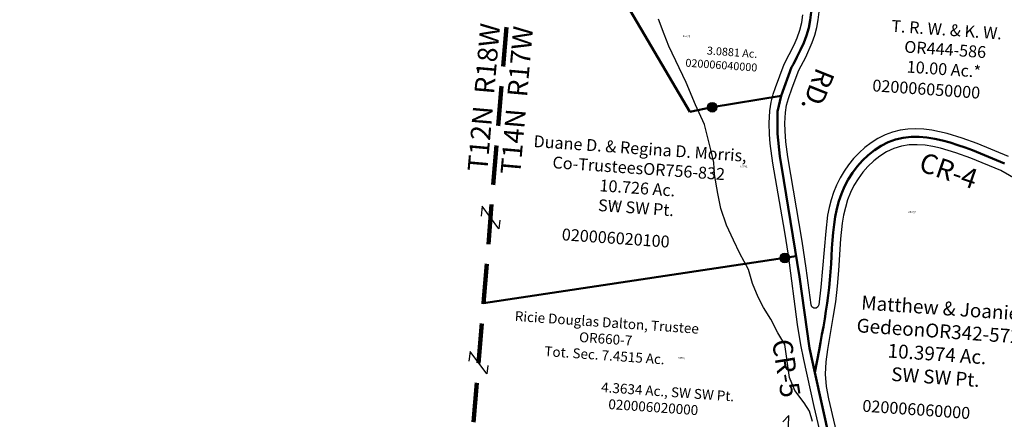
# Model space of a CAD drawing. Units: feet. Extents: x 1966208 to 2001832, y 538443 to 574038.
# Drawn here: x 1966208 to 1968693, y 551587 to 552597 of the extents above; entities that cross this region are included whole.
import ezdxf

# ---------------------------------------------------------------- set-up
doc = ezdxf.new("R2010")
doc.units = ezdxf.units.FT
doc.header["$MEASUREMENT"] = 0
doc.linetypes.add('ACAD_ISO06W100', pattern=[36, 24, -3, 0, -3, 0, -3, 0, -3])
doc.linetypes.add('DASHED2', pattern=[0.375, 0.25, -0.125])
doc.layers.add('ADDRESS', color=6, linetype='CONTINUOUS', plot=False)
for name, color, linetype, lineweight in [('CORPORATION LINE', 30, 'ACAD_ISO06W100', 70), ('PROPERTY LINE', 1, 'CONTINUOUS', 50), ('TOWNSHIP LINE', 6, 'DASHED2', 90)]:
    doc.layers.add(name, color=color, linetype=linetype, lineweight=lineweight)
for name, color, linetype in [('MONUMENT IRON PIN', 7, 'CONTINUOUS'), ('OWNER', 7, 'CONTINUOUS'), ('PARCEL NUMBER', 211, 'CONTINUOUS'), ('ROAD', 7, 'CONTINUOUS'), ('ROAD NAME and NUMBER', 80, 'CONTINUOUS'), ('TIE-IN', 7, 'CONTINUOUS'), ('TOWNSHIP and RANGE', 4, 'CONTINUOUS'), ('WATER STREAM & RIVER', 4, 'CONTINUOUS')]:
    doc.layers.add(name, color=color, linetype=linetype)
doc.layers.add('MONUMENT IRON PIN HATCH', color=7, linetype='CONTINUOUS', true_color=0xffffff)
doc.styles.add('BOLD', font='romand.shx', dxfattribs={"height": 50})
doc.styles.get("Standard").update_dxf_attribs({"font": 'romans.shx', "height": 40})

msp = doc.modelspace()

# ---------------------------------------------------------------- hatches: boundary and pattern name
at = {"layer": 'MONUMENT IRON PIN HATCH', "ltscale": 10}
h = msp.add_hatch(color=256, dxfattribs=at)
h.dxf.hatch_style = 1
edge = h.paths.add_edge_path()
edge.add_arc((1967956, 552375.7), 12, 0, 360)
h = msp.add_hatch(color=256, dxfattribs=at)
h.dxf.hatch_style = 1
edge = h.paths.add_edge_path()
edge.add_arc((1968139.3, 551994.9), 12, 0, 360)

# ---------------------------------------------------------------- linework, layer by layer
at = {"layer": 'CORPORATION LINE', "ltscale": 10}
msp.add_lwpolyline([(1980228.3, 568012.5, 0), (1979954.7, 568244.1, 0.00404)], format="xyb", dxfattribs=at)
at = {"layer": 'MONUMENT IRON PIN', "ltscale": 10}
for centre in [(1967956, 552375.7), (1968139.3, 551994.9)]:
    msp.add_circle(centre, 12, dxfattribs=at)
at = {"layer": 'PROPERTY LINE', "ltscale": 10}
for p, q in [((1967749.1, 552620.2), (1967899.2, 552364.3)), ((1967956, 552375.7), (1968129.9, 552405.1)), ((1967899.2, 552364.3), (1967956, 552375.7)), ((1967378.6, 551880.7), (1968139.3, 551994.9)), ((1968139.3, 551994.9), (1968167.8, 551999.2))]:
    msp.add_line(p, q, dxfattribs=at)
at = {"layer": 'PROPERTY LINE', "ltscale": 10, "flags": 128}
for points in [[(1968156.4, 552477.2), (1968160.8, 552484.9), (1968170, 552502.6), (1968178.8, 552520.6), (1968187, 552538.8), (1968194.1, 552557.5), (1968199.7, 552576.7), (1968203.5, 552596.3), (1968205.7, 552616.2), (1968206.3, 552636.2), (1968206.6, 552650.1)], [(1968215.2, 551705.4), (1968201.7, 551766.7), (1968176.3, 551947), (1968136.6, 552190.4), (1968126.5, 552252.3), (1968120.4, 552308.5), (1968121.2, 552365), (1968129.9, 552405.1), (1968156.4, 552477.2)], [(1968693.6, 552234.1), (1968613.2, 552267), (1968594.5, 552273.9), (1968575.6, 552280.4), (1968556.5, 552286.4), (1968537.2, 552291.7), (1968517.7, 552296), (1968497.9, 552299.2), (1968478, 552300.9), (1968458, 552300.9), (1968438.1, 552298.8), (1968418.7, 552294.3), (1968399.9, 552287.3), (1968382.1, 552278.2), (1968365.4, 552267.3), (1968349.8, 552254.8), (1968335.3, 552241), (1968322, 552226), (1968310, 552210.1), (1968299.3, 552193.2), (1968290, 552175.5), (1968282.2, 552157.1), (1968275.8, 552138.2), (1968270.6, 552118.8), (1968266.7, 552099.2), (1968263.6, 552079.5), (1968261.3, 552059.6), (1968259.6, 552039.7), (1968258.3, 552019.7), (1968257.1, 551999.7), (1968256, 551979.8), (1968254.7, 551959.8), (1968253.1, 551939.9), (1968251, 551920), (1968248.7, 551900.1), (1968246, 551880.3), (1968243.1, 551860.5), (1968240, 551840.8), (1968236.6, 551821), (1968233.1, 551801.4), (1968229.5, 551781.7), (1968225.9, 551762), (1968215.2, 551705.4)], [(1968252.2, 551537.5), (1968215.2, 551705.4)]]:
    msp.add_lwpolyline(points, dxfattribs=at)
at = {"layer": 'ROAD', "flags": 128}
for points in [[(1968704, 552251.3), (1968624.9, 552283.9), (1968587.3, 552297.6), (1968549.1, 552309.3), (1968529.6, 552314), (1968510, 552317.7), (1968490.1, 552320.1), (1968470.2, 552321.1), (1968450.2, 552320.4), (1968430.4, 552317.7), (1968411, 552312.8), (1968392.3, 552305.8), (1968374.4, 552296.9), (1968357.5, 552286.2), (1968341.6, 552274.1), (1968326.7, 552260.7), (1968313, 552246.2), (1968300.3, 552230.7), (1968288.8, 552214.4), (1968278.6, 552197.2), (1968269.7, 552179.3), (1968262.2, 552160.7), (1968256, 552141.7), (1968250.9, 552122.4), (1968247, 552102.8), (1968242.6, 552063), (1968230.2, 551921.5), (1968225.3, 551876.5), (1968222.9, 551871.3), (1968218.1, 551868.3), (1968212.4, 551868.4), (1968207.7, 551871.5), (1968205.4, 551876.7), (1968193.5, 551969), (1968183.3, 552037.4), (1968147, 552250.5), (1968142.1, 552288.4), (1968140, 552316.6), (1968139.7, 552335.3), (1968141.1, 552362.8), (1968143.9, 552380.9), (1968148.3, 552397.6), (1968157.5, 552424.5), (1968175, 552469.9), (1968192.3, 552502.6), (1968208.7, 552539.1), (1968215.3, 552558), (1968220.4, 552577.3), (1968223.8, 552597), (1968225.7, 552616.9)], [(1968245.9, 551479.7), (1968213.3, 551619.4), (1968187, 551738.5), (1968179.8, 551775.1), (1968171.6, 551827.1), (1968148.3, 552002.2), (1968139.1, 552060.1), (1968109.1, 552234.5), (1968102.3, 552284.4), (1968100.4, 552307.3), (1968099.7, 552335.7), (1968101.3, 552367.1), (1968104.7, 552389.1), (1968110, 552409.2), (1968115.5, 552425.8), (1968137.7, 552484.5), (1968162.6, 552533.2), (1968170.5, 552551.5), (1968177.2, 552570.4), (1968182.1, 552589.8), (1968185, 552609.5)], [(1968744.6, 552181.4), (1968684.9, 552216), (1968608.4, 552247.4), (1968570.8, 552260.9), (1968532.4, 552272.2), (1968512.9, 552276.6), (1968493.2, 552279.6), (1968473.2, 552281.1), (1968453.2, 552280.5), (1968433.5, 552277.5), (1968414.4, 552271.7), (1968396.2, 552263.2), (1968379.3, 552252.6), (1968363.6, 552240.3), (1968349.1, 552226.5), (1968336, 552211.4), (1968324.1, 552195.3), (1968313.8, 552178.2), (1968305, 552160.2), (1968297.8, 552141.6), (1968292.1, 552122.4), (1968287.7, 552102.9), (1968284.3, 552083.2), (1968280, 552043.4), (1968275, 551963.6), (1968271.6, 551923.7), (1968266.8, 551884), (1968260.8, 551844.5), (1968246.6, 551764), (1968242.4, 551732.7), (1968241.5, 551701.3), (1968243.9, 551669.9), (1968249.6, 551638.9), (1968285, 551488.1)]]:
    msp.add_lwpolyline(points, dxfattribs=at)
at = {"layer": 'TIE-IN', "ltscale": 3}
for points in [[(1967420.1, 552090.2), (1967417.3, 552068.7), (1967375.7, 552125.5), (1967372.4, 552100.5)], [(1967389.8, 551723.4), (1967386.9, 551701.9), (1967345.3, 551758.7), (1967342, 551733.8)], [(1968148, 551542.4), (1968149.4, 551596.4), (1968133.9, 551581.1)]]:
    msp.add_lwpolyline(points, dxfattribs=at)
at = {"layer": 'TOWNSHIP LINE', "ltscale": 400}
for p, q in [((1967378.6, 551880.7), (1967451.8, 552765.4)), ((1967353.6, 551579.9), (1967378.6, 551880.7))]:
    msp.add_line(p, q, dxfattribs=at)
at = {"layer": 'WATER STREAM & RIVER', "ltscale": 400}
msp.add_lwpolyline([(1968208.8, 551581.8), (1968201.2, 551607.4), (1968187.9, 551629.2), (1968164.4, 551660.4), (1968151.1, 551692.9), (1968139.7, 551776), (1968121.8, 551806.1), (1968103.8, 551840.1), (1968085.8, 551870.1), (1968071.8, 551896.1), (1968057.8, 551930.1), (1968047.9, 551966.1), (1968025.9, 552006.2), (1968009.9, 552040.2), (1967991.9, 552078.2), (1967977.9, 552120.2), (1967970, 552158.2), (1967962, 552206.2), (1967960, 552236.2), (1967952.1, 552268.2), (1967936.1, 552332.3), (1967914.1, 552382.3), (1967890.2, 552438.3), (1967846.2, 552530.3), (1967834.3, 552560.3), (1967820.3, 552598.4)], dxfattribs=at)

# ---------------------------------------------------------------- texts
at = {"layer": 'ADDRESS'}
for s, p in [('14775', (1967881.5, 552553.6)), ('14791', (1968026.3, 552224.5)), ('14783', (1967703.5, 552130.5)), ('28247', (1968450.4, 552108.9)), ('14787', (1967868.4, 551740.2))]:
    msp.add_text(s, height=5, rotation=356, dxfattribs=at).set_placement(p)
at = {"layer": 'OWNER', "attachment_point": 5, "rotation": 356}
for s, insert, char_height, width in [('T. R. W. & K. W.\\POR444-586\\P10.00 Ac.*', (1968544, 552518.1), 30, 738.119), ('3.0881 Ac.', (1968006.2, 552512.3), 20, 288.54), ('Duane D. & Regina D. Morris, Co-Trustees\\POR756-832\\P10.726 Ac.\\PSW SW Pt.', (1967768.6, 552192.9), 30, 637.907), ('Matthew & Joanie Gedeon\\POR342-572\\P10.3974 Ac.\\PSW SW Pt.', (1968525.3, 551776.8), 35, 458.397), ('Ricie Douglas Dalton, Trustee\\POR660-7\\PTot. Sec. 7.4515 Ac.', (1967686.9, 551787.3), 25, 637.907), ('\\P4.3634 Ac., SW SW Pt.', (1967844.9, 551674.3), 25, 637.907)]:
    msp.add_mtext(s, dxfattribs=dict(at, insert=insert, char_height=char_height, width=width))
at = {"layer": 'PARCEL NUMBER'}
for s, height, p in [('020006040000', 20, (1967887.8, 552478.6)), ('020006050000', 30, (1968359.4, 552416.3)), ('020006020100', 30, (1967575.5, 552039.8)), ('020006020000', 25, (1967693.1, 551613.3)), ('020006060000', 30, (1968334.2, 551606.7))]:
    msp.add_text(s, height=height, rotation=356, dxfattribs=at).set_placement(p)
at = {"layer": 'ROAD NAME and NUMBER', "char_height": 50, "attachment_point": 5, "style": 'BOLD'}
for s, insert, width, rotation in [('RD.', (1968216.9, 552421.2), 669.903, 248.2769), ('CR-4', (1968550.6, 552209.8), 342.546, 341.1336), ('CR-5', (1968136.7, 551715.1), 174.316, 279.1956)]:
    msp.add_mtext(s, dxfattribs=dict(at, insert=insert, width=width, rotation=rotation))
at = {"layer": 'TOWNSHIP and RANGE'}
for s, p in [('T12N  R18W', (1967388.1, 552211.5)), ('T14N  R17W', (1967471.2, 552204.3))]:
    msp.add_text(s, height=50, rotation=85, dxfattribs=at).set_placement(p)

doc.saveas('drawing.dxf')
